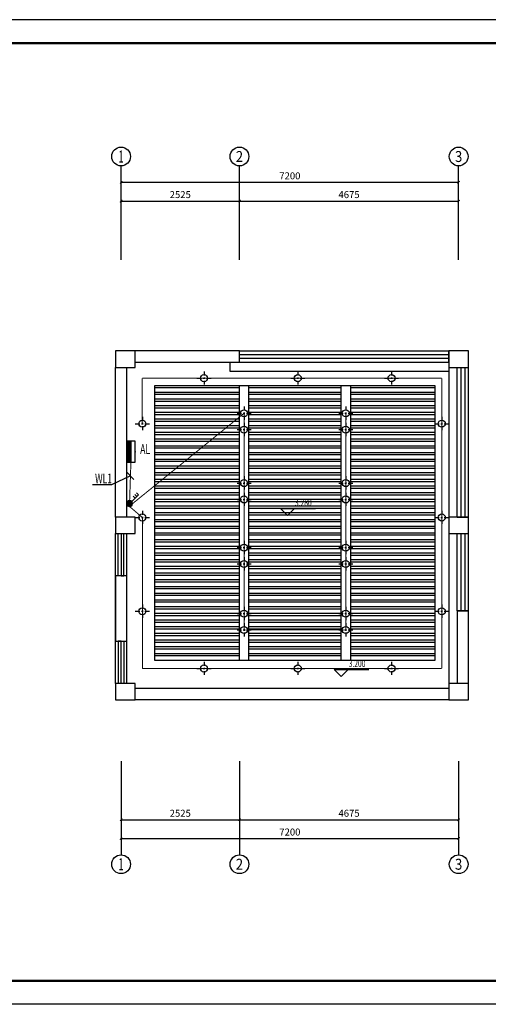
# Model space of a CAD drawing. Extents: x 349086 to 536359, y 154234 to 188563.
# Drawn here: x 455228 to 465223, y 154372 to 175372 of the extents above; entities that cross this region are included whole.
import ezdxf
from ezdxf.enums import TextEntityAlignment as Align

# ---------------------------------------------------------------- set-up
doc = ezdxf.new("R2010")
doc.units = 0
doc.header["$LTSCALE"] = 1000
doc.header["$MEASUREMENT"] = 0
doc.header["$PDSIZE"] = 10
for name, color, linetype in [('1吊顶', 3, 'Continuous'), ('_顶面灯具', 165, 'Continuous'), ('AXIS', 3, 'Continuous'), ('AXIS_TEXT', 7, 'Continuous'), ('COLUMN', 9, 'Continuous'), ('DIM-照明', 3, 'Continuous'), ('DIM_ELEV', 3, 'Continuous'), ('EQUIP-照明', 3, 'Continuous'), ('EQUIP-箱柜', 3, 'Continuous'), ('TEL_TEXT', 7, 'Continuous'), ('WALL', 9, 'Continuous'), ('WINDOW', 4, 'Continuous'), ('WIRE-照明', 1, 'Continuous'), ('时代图框', 161, 'Continuous')]:
    doc.layers.add(name, color=color, linetype=linetype)
doc.styles.add('_TCH_AXIS', font='COMPLEX', dxfattribs={"bigfont": 'GBCBIG'})
doc.styles.add('_TCH_DIM', font='SIMPLEX', dxfattribs={"bigfont": 'GBCBIG'})
doc.styles.add('_TCH_DIM_T3', font='SIMPLEX', dxfattribs={"width": 0.705882, "bigfont": 'GBCBIG'})
doc.styles.add('_TEL_DIM', font='SIMPLEX', dxfattribs={"width": 0.8, "height": 3.5, "bigfont": 'HZTXT'})
doc.styles.add('COMPLEX', font='COMPLEX')
doc.styles.add('ERA', font='txt')
doc.dimstyles.new('_TCH_ARCH&&50', dxfattribs={"dimtxt": 148.75, "dimasz": 50, "dimexe": 125, "dimexo": 150, "dimgap": 63.125, "dimtad": 1, "dimdec": 0, "dimzin": 0, "dimdsep": 46, "dimtxsty": '_TCH_DIM_T3', "dimblk": 'ARCHTICK', "dimcen": 0.09, "dimclrt": 7, "dimazin": 2, "dimtfac": 1, "dimtdec": 0, "dimtix": 1, "dimtmove": 2, "dimatfit": 3, "dimfxl": 1, "dimtolj": 1, "dimtzin": 0, "dimarcsym": 0})

# ---------------------------------------------------------------- blocks, each defined once
blk = doc.blocks.new('*U8')
at = {"layer": '时代图框', "color": 161}
for p, q in [((1000, 41000), (-58400, 41000)), ((1000, -1000), (-58400, -1000))]:
    blk.add_line(p, q, dxfattribs=at)
at = {"layer": '时代图框', "color": 161, "const_width": 100}
blk.add_lwpolyline([(-55900, 0), (0, 0), (0, 40000), (-55900, 40000)], close=True, dxfattribs=at)
at = {"layer": '时代图框', "style": 'ERA', "width": 0.7}
blk.add_attdef('图纸编号', text='', height=250, dxfattribs=at).set_placement((-3555, 1064), align=Align.CENTER)
blk = doc.blocks.new('dfhh')
at = {"layer": '_顶面灯具'}
for p, q in [((1214016, 160873), (1213920, 160873)), ((1214091, 160873), (1214052, 160873)), ((1214070, 160928), (1214070, 161011)), ((1214070, 160856), (1214070, 160889)), ((1214220, 160873), (1214124, 160873)), ((1214070, 160728), (1214070, 160814))]:
    blk.add_line(p, q, dxfattribs=at)
blk.add_circle((1214070, 160873), 75, dxfattribs=at)
blk = doc.blocks.new('$equip$00001964')
for p, q in [((0.147, 0.356), (0.625, 0.833)), ((0.512, 0.72), (0.653, 0.579)), ((0.625, 0.833), (0.766, 0.692)), ((0.399, 0.607), (0.54, 0.466))]:
    blk.add_line(p, q)
blk.add_circle((0, 0.208), 0.208)
for p in [(-0.208, 0.208), (0, 0.417), (0, 0), (0.208, 0.208)]:
    blk.add_point(p)
for points in [[(-0.18, 0.313), (0.18, 0.313), (-0.208, 0.208), (0.208, 0.208)], [(-0.18, 0.104), (0.18, 0.104), (-0.208, 0.208), (0.208, 0.208)], [(-0.104, 0.389), (0.104, 0.389), (-0.18, 0.313), (0.18, 0.313)], [(-0.104, 0.028), (0.104, 0.028), (-0.18, 0.104), (0.18, 0.104)], [(0, 0.417), (0, 0.417), (-0.104, 0.389), (0.104, 0.389)], [(0, 0), (0, 0), (-0.104, 0.028), (0.104, 0.028)]]:
    blk.add_solid(points)
at = {"layer": 'TEL_TEXT', "style": '_TEL_DIM', "flags": 1}
blk.add_attdef('A', text='', height=0.00002, dxfattribs=at).set_placement((0, 0), align=Align.MIDDLE_CENTER)
blk = doc.blocks.new('*X19')
at = {"color": 0}
for p, q in [((-250, 33), (-183, 100)), ((-250, 68), (-218, 100)), ((-247, 0), (-147, 100)), ((-212, 0), (-112, 100)), ((-177, 0), (-77, 100)), ((-141, 0), (-41, 100)), ((-106, 0), (-6, 100)), ((-71, 0), (29, 100)), ((-35, 0), (65, 100)), ((0, 0), (100, 100)), ((35, 0), (135, 100)), ((71, 0), (171, 100)), ((106, 0), (206, 100)), ((141, 0), (241, 100)), ((177, 0), (250, 73)), ((212, 0), (250, 38)), ((247, 0), (250, 3))]:
    blk.add_line(p, q, dxfattribs=at)
blk = doc.blocks.new('$equip$00002929')
for p, q in [((-0.75, 0.6), (-0.75, 0)), ((0.75, 0.6), (-0.75, 0.6)), ((-0.75, 0.3), (0.75, 0.3)), ((-0.75, 0), (0.75, 0)), ((0.75, 0), (0.75, 0.6))]:
    blk.add_line(p, q)
for points, const_width in [([(-0.75, 0.15), (0.75, 0.15)], 0.3), ([(-0.75, 0.6), (-0.75, 0), (0.75, 0), (0.75, 0.6), (-0.75, 0.6), (-0.75, 0)], 0.04)]:
    blk.add_lwpolyline(points, dxfattribs=dict(const_width=const_width))
for p in [(-0.75, 0.3), (0, 0.6), (0, 0), (0.75, 0.3)]:
    blk.add_point(p)
at = {"xscale": 0.00300000000061118, "yscale": 0.00300000000061118, "zscale": 0.00300000000061118}
blk.add_blockref('*X19', (0, 0), dxfattribs=at)
at = {"color": 7, "style": '_TEL_DIM', "flags": 1}
for tag in ['A', 'REMARK']:
    blk.add_attdef(tag, text='', height=0.00002, dxfattribs=at).set_placement((0, 0), align=Align.MIDDLE_CENTER)
blk = doc.blocks.new('_ArchTick')
at = {"color": 0, "linetype": 'ByBlock', "const_width": 0.4}
blk.add_lwpolyline([(-0.5, -0.5), (0.5, 0.5)], dxfattribs=at)
blk = doc.blocks.new('*D61')
at = {"layer": 'AXIS', "color": 0, "lineweight": -2, "transparency": 16777216}
for p, q in [((457391, 170403), (457391, 171628)), ((459916, 170403), (459916, 171628)), ((457391, 171503), (459916, 171503))]:
    blk.add_line(p, q, dxfattribs=at)
at = {"layer": 'Defpoints', "color": 0, "transparency": 16777216}
for p in [(459916, 171503), (457391, 170253), (459916, 170253)]:
    blk.add_point(p, dxfattribs=at)
at = {"layer": 'AXIS', "color": 0, "lineweight": -2, "transparency": 16777216, "xscale": 50, "yscale": 50, "zscale": 50, "rotation": 180}
blk.add_blockref('_ArchTick', (457391, 171503), dxfattribs=at)
at = {"layer": 'AXIS', "color": 0, "lineweight": -2, "transparency": 16777216, "xscale": 50, "yscale": 50, "zscale": 50}
blk.add_blockref('_ArchTick', (459916, 171503), dxfattribs=at)
at = {"layer": 'AXIS', "color": 7, "transparency": 16777216, "insert": (458653, 171641), "char_height": 148.8, "attachment_point": 5, "style": '_TCH_DIM_T3'}
blk.add_mtext('\\A1;2525', dxfattribs=at)
blk = doc.blocks.new('*D62')
at = {"layer": 'AXIS', "color": 0, "lineweight": -2, "transparency": 16777216}
for p, q in [((459916, 170403), (459916, 171628)), ((464591, 170403), (464591, 171628)), ((459916, 171503), (464591, 171503))]:
    blk.add_line(p, q, dxfattribs=at)
at = {"layer": 'Defpoints', "color": 0, "transparency": 16777216}
for p in [(464591, 171503), (459916, 170253), (464591, 170253)]:
    blk.add_point(p, dxfattribs=at)
at = {"layer": 'AXIS', "color": 0, "lineweight": -2, "transparency": 16777216, "xscale": 50, "yscale": 50, "zscale": 50, "rotation": 180}
blk.add_blockref('_ArchTick', (459916, 171503), dxfattribs=at)
at = {"layer": 'AXIS', "color": 0, "lineweight": -2, "transparency": 16777216, "xscale": 50, "yscale": 50, "zscale": 50}
blk.add_blockref('_ArchTick', (464591, 171503), dxfattribs=at)
at = {"layer": 'AXIS', "color": 7, "transparency": 16777216, "insert": (462253, 171641), "char_height": 148.8, "attachment_point": 5, "style": '_TCH_DIM_T3'}
blk.add_mtext('\\A1;4675', dxfattribs=at)
blk = doc.blocks.new('*D63')
at = {"layer": 'AXIS', "color": 0, "lineweight": -2, "transparency": 16777216}
for p, q in [((457391, 170403), (457391, 172028)), ((464591, 170403), (464591, 172028)), ((457391, 171903), (464591, 171903))]:
    blk.add_line(p, q, dxfattribs=at)
at = {"layer": 'Defpoints', "color": 0, "transparency": 16777216}
for p in [(464591, 171903), (457391, 170253), (464591, 170253)]:
    blk.add_point(p, dxfattribs=at)
at = {"layer": 'AXIS', "color": 0, "lineweight": -2, "transparency": 16777216, "xscale": 50, "yscale": 50, "zscale": 50, "rotation": 180}
blk.add_blockref('_ArchTick', (457391, 171903), dxfattribs=at)
at = {"layer": 'AXIS', "color": 0, "lineweight": -2, "transparency": 16777216, "xscale": 50, "yscale": 50, "zscale": 50}
blk.add_blockref('_ArchTick', (464591, 171903), dxfattribs=at)
at = {"layer": 'AXIS', "color": 7, "transparency": 16777216, "insert": (460991, 172041), "char_height": 148.8, "attachment_point": 5, "style": '_TCH_DIM_T3'}
blk.add_mtext('\\A1;7200', dxfattribs=at)
blk = doc.blocks.new('*D64')
at = {"layer": 'AXIS', "color": 0, "lineweight": -2, "transparency": 16777216}
for p, q in [((457391, 159409), (457391, 158184)), ((459916, 159409), (459916, 158184)), ((457391, 158309), (459916, 158309))]:
    blk.add_line(p, q, dxfattribs=at)
at = {"layer": 'Defpoints', "color": 0, "transparency": 16777216}
for p in [(457391, 159559), (459916, 159559), (459916, 158309)]:
    blk.add_point(p, dxfattribs=at)
at = {"layer": 'AXIS', "color": 0, "lineweight": -2, "transparency": 16777216, "xscale": 50, "yscale": 50, "zscale": 50, "rotation": 180}
blk.add_blockref('_ArchTick', (457391, 158309), dxfattribs=at)
at = {"layer": 'AXIS', "color": 0, "lineweight": -2, "transparency": 16777216, "xscale": 50, "yscale": 50, "zscale": 50}
blk.add_blockref('_ArchTick', (459916, 158309), dxfattribs=at)
at = {"layer": 'AXIS', "color": 7, "transparency": 16777216, "insert": (458653, 158446), "char_height": 148.8, "attachment_point": 5, "style": '_TCH_DIM_T3'}
blk.add_mtext('\\A1;2525', dxfattribs=at)
blk = doc.blocks.new('*D65')
at = {"layer": 'AXIS', "color": 0, "lineweight": -2, "transparency": 16777216}
for p, q in [((459916, 159409), (459916, 158184)), ((464591, 159409), (464591, 158184)), ((459916, 158309), (464591, 158309))]:
    blk.add_line(p, q, dxfattribs=at)
at = {"layer": 'Defpoints', "color": 0, "transparency": 16777216}
for p in [(459916, 159559), (464591, 159559), (464591, 158309)]:
    blk.add_point(p, dxfattribs=at)
at = {"layer": 'AXIS', "color": 0, "lineweight": -2, "transparency": 16777216, "xscale": 50, "yscale": 50, "zscale": 50, "rotation": 180}
blk.add_blockref('_ArchTick', (459916, 158309), dxfattribs=at)
at = {"layer": 'AXIS', "color": 0, "lineweight": -2, "transparency": 16777216, "xscale": 50, "yscale": 50, "zscale": 50}
blk.add_blockref('_ArchTick', (464591, 158309), dxfattribs=at)
at = {"layer": 'AXIS', "color": 7, "transparency": 16777216, "insert": (462253, 158446), "char_height": 148.8, "attachment_point": 5, "style": '_TCH_DIM_T3'}
blk.add_mtext('\\A1;4675', dxfattribs=at)
blk = doc.blocks.new('*D66')
at = {"layer": 'AXIS', "color": 0, "lineweight": -2, "transparency": 16777216}
for p, q in [((457391, 159409), (457391, 157784)), ((464591, 159409), (464591, 157784)), ((457391, 157909), (464591, 157909))]:
    blk.add_line(p, q, dxfattribs=at)
at = {"layer": 'Defpoints', "color": 0, "transparency": 16777216}
for p in [(457391, 159559), (464591, 159559), (464591, 157909)]:
    blk.add_point(p, dxfattribs=at)
at = {"layer": 'AXIS', "color": 0, "lineweight": -2, "transparency": 16777216, "xscale": 50, "yscale": 50, "zscale": 50, "rotation": 180}
blk.add_blockref('_ArchTick', (457391, 157909), dxfattribs=at)
at = {"layer": 'AXIS', "color": 0, "lineweight": -2, "transparency": 16777216, "xscale": 50, "yscale": 50, "zscale": 50}
blk.add_blockref('_ArchTick', (464591, 157909), dxfattribs=at)
at = {"layer": 'AXIS', "color": 7, "transparency": 16777216, "insert": (460991, 158046), "char_height": 148.8, "attachment_point": 5, "style": '_TCH_DIM_T3'}
blk.add_mtext('\\A1;7200', dxfattribs=at)
blk = doc.blocks.new('$TCHSYS$WIN2D')
for p, q in [((-0.5, 0.5), (0.5, 0.5)), ((-0.5, 0.5), (-0.5, -0.5)), ((0.5, 0.5), (0.5, -0.5)), ((0.5, 0.1667), (-0.5, 0.1667)), ((0.5, -0.1667), (-0.5, -0.1667)), ((-0.5, -0.5), (0.5, -0.5))]:
    blk.add_line(p, q)
blk = doc.blocks.new('_FZHK')
blk.add_lwpolyline([(-0.5, -0.5), (0.5, -0.5), (0.5, 0.5), (-0.5, 0.5)], close=True)
blk = doc.blocks.new('_AXISO')
blk.add_circle((0, 0), 0.5)
at = {"layer": 'AXIS_TEXT', "style": 'COMPLEX', "width": 1.041667}
blk.add_attdef('A', text='', height=0.56, dxfattribs=at).set_placement((-0.25, -0.28), (0.25, -0.28), align=Align.FIT)

msp = doc.modelspace()

# ---------------------------------------------------------------- hatches: boundary and pattern name
at = {"layer": '1吊顶'}
h = msp.add_hatch(dxfattribs=at)
h.set_pattern_fill('ANSI32', color=251, scale=30, angle=135)
h.set_pattern_definition([(180, (287053.26, 124804.69), (-1e-14, -142.875), []), (180, (287005.63, 124852.31), (-1e-14, -142.875), [])])
h.paths.add_polyline_path([(459910.7, 167566.1), (458110.7, 167566.1), (458110.7, 164586.1), (459910.7, 164586.1)])
h.paths.add_polyline_path([(459910.7, 164586.1), (458110.7, 164586.1), (458110.7, 162761.1), (459910.7, 162761.1)])
h.paths.add_polyline_path([(459910.7, 162761.1), (458110.7, 162761.1), (458110.7, 161706.1), (459910.7, 161706.1)])
h.paths.add_polyline_path([(462080.7, 162761.1), (460110.7, 162761.1), (460110.7, 161706.1), (462080.7, 161706.1)])
h.paths.add_polyline_path([(462080.7, 164586.1), (460110.7, 164586.1), (460110.7, 162761.1), (462080.7, 162761.1)])
h.paths.add_polyline_path([(462080.7, 167566.1), (460110.7, 167566.1), (460110.7, 164586.1), (462080.7, 164586.1)])
h.paths.add_polyline_path([(464080.7, 167566.1), (462280.7, 167566.1), (462280.7, 164586.1), (464080.7, 164586.1)])
h.paths.add_polyline_path([(464080.7, 164586.1), (462280.7, 164586.1), (462280.7, 162761.1), (464080.7, 162761.1)])
h.paths.add_polyline_path([(464080.7, 162761.1), (462280.7, 162761.1), (462280.7, 161706.1), (464080.7, 161706.1)])

# ---------------------------------------------------------------- linework, layer by layer
at = {"color": 4}
for p, q in [((457270.7, 161216.1), (457270.7, 164411.1)), ((457328.6, 163512.5), (457328.6, 164411.1)), ((457390.7, 164411.1), (457390.7, 163512.5)), ((457452.7, 163512.5), (457452.7, 164411.1)), ((457510.7, 161216.1), (457510.7, 164411.1)), ((457390.7, 163512.5), (457328.6, 163512.5)), ((457390.7, 163512.5), (457452.7, 163512.5)), ((457328.6, 162114.7), (457328.6, 161216.1)), ((457390.7, 162114.7), (457328.6, 162114.7)), ((457390.7, 161216.1), (457390.7, 162114.7)), ((457390.7, 162114.7), (457452.7, 162114.7)), ((457452.7, 162114.7), (457452.7, 161216.1))]:
    msp.add_line(p, q, dxfattribs=at)
at = {"layer": '1吊顶'}
for p, q in [((464380.7, 167956.1), (464380.7, 161216.1)), ((459910.7, 167566.1), (459910.7, 161706.1)), ((460110.7, 167566.1), (460110.7, 161706.1)), ((462080.7, 167566.1), (462080.7, 161706.1)), ((462280.7, 167566.1), (462280.7, 161706.1))]:
    msp.add_line(p, q, dxfattribs=at)
msp.add_lwpolyline([(464380.7, 167866.1), (459715.7, 167866.1), (459715.7, 168066.1)], dxfattribs=at)
for points in [[(458110.7, 167566.1), (464080.7, 167566.1), (464080.7, 161706.1), (458110.7, 161706.1)], [(457270.7, 162114.7), (457510.7, 162114.7), (457510.7, 163512.5), (457270.7, 163512.5)]]:
    msp.add_lwpolyline(points, close=True, dxfattribs=at)
at = {"layer": 'AXIS'}
for p, q in [((457390.7, 170253.3), (457390.7, 172253.3)), ((459915.7, 170253.3), (459915.7, 172253.3)), ((464590.7, 170253.3), (464590.7, 172253.3)), ((457390.7, 159558.8), (457390.7, 157558.8)), ((459915.7, 159558.8), (459915.7, 157558.8)), ((464590.7, 159558.8), (464590.7, 157558.8))]:
    msp.add_line(p, q, dxfattribs=at)
at = {"layer": 'DIM-照明'}
msp.add_line((457519.2, 165717), (457662.6, 165563.6), dxfattribs=at)
for points in [[(457590.9, 165640.3), (457183.1, 165451.3)], [(457183.1, 165451.3), (456783.7, 165451.3)]]:
    msp.add_lwpolyline(points, dxfattribs=at)
at = {"layer": 'DIM_ELEV'}
for p, q in [((460942.3, 164796.5), (460792.3, 164946.5)), ((460792.3, 164946.5), (461534.5, 164946.5)), ((460942.3, 164796.5), (461092.3, 164946.5)), ((462086.4, 161363.9), (461936.4, 161513.9)), ((461936.4, 161513.9), (462678.6, 161513.9)), ((462086.4, 161363.9), (462236.4, 161513.9))]:
    msp.add_line(p, q, dxfattribs=at)
at = {"layer": 'WALL'}
for p, q in [((459915.7, 168306.1), (457690.7, 168306.1)), ((459915.7, 168066.1), (459915.7, 168306.1)), ((457690.7, 168066.1), (459915.7, 168066.1)), ((457270.7, 164761.1), (457270.7, 167956.1)), ((457510.7, 164761.1), (457510.7, 167956.1)), ((457270.7, 161216.1), (457270.7, 164411.1)), ((457510.7, 161216.1), (457510.7, 164411.1)), ((464800.7, 162761.1), (464560.7, 162761.1)), ((464560.7, 162761.1), (464560.7, 161216.1)), ((464800.7, 161216.1), (464800.7, 162761.1)), ((464380.7, 161106.1), (457690.7, 161106.1)), ((464380.7, 160866.1), (457690.7, 160866.1))]:
    msp.add_line(p, q, dxfattribs=at)
at = {"layer": 'WIRE-照明', "linetype": 'Continuous', "const_width": 21}
for points in [[(457843.3, 166754), (457843.3, 167725.5)], [(457843.3, 167725.5), (463158.3, 167725.5)], [(463158.3, 167725.5), (464231.2, 167725.5)], [(464231.2, 166754.7), (464231.2, 167725.5)], [(457635.7, 165050.1), (460013.9, 166978.1)], [(460013.9, 162354.8), (460013.9, 166978.1)], [(462182.2, 162354.8), (462183.9, 166977.4)], [(464229.6, 161534.1), (464229.6, 166754)], [(457573.2, 165112.6), (457600.7, 165932.5)], [(457573.2, 164987.6), (457844.9, 164754)], [(457844.9, 162754.7), (457844.9, 164754)], [(457844.9, 161533.4), (457844.9, 162754.7)], [(460013.9, 162354.8), (462182.2, 162354.8)], [(457844.9, 161533.4), (459160, 161533.4)], [(459160, 161534.1), (464229.6, 161534.1)]]:
    msp.add_lwpolyline(points, dxfattribs=at)

# ---------------------------------------------------------------- block references
at = {"layer": '_顶面灯具', "rotation": 180}
for p in [(1673229.9, 328598.8), (1675229.9, 328598.8), (1677229.9, 328598.8), (1674083.8, 327850.7), (1674083.8, 327850.7), (1676253.8, 327850.7), (1671914.9, 327627.3), (1674083.8, 327502), (1674083.8, 327502), (1676253.8, 327502), (1678301.2, 327627.3), (1674083.8, 326360.5), (1674083.8, 326360.5), (1676253.8, 326360.5), (1674083.8, 326011.8), (1674083.8, 326011.8), (1676253.8, 326011.8), (1671914.9, 325627.3), (1678301.2, 325627.3), (1674083.8, 324984.4), (1674083.8, 324984.4), (1676253.8, 324984.4), (1674083.8, 324635.7), (1674083.8, 324635.7), (1676253.8, 324635.7), (1671914.9, 323627.3), (1674083.8, 323576.8), (1674083.8, 323576.8), (1676253.8, 323576.8), (1678301.2, 323627.3), (1674083.8, 323228.1), (1674083.8, 323228.1), (1676253.8, 323228.1), (1673229.9, 322406.7), (1675229.9, 322406.7), (1677229.9, 322406.7)]:
    msp.add_blockref('dfhh', p, dxfattribs=at)
at = {"layer": 'AXIS'}
ref = msp.add_blockref('_AXISO', (457390.7, 172453.3), dxfattribs=dict(at, xscale=400, yscale=400, zscale=400))
ref.add_attrib('A', '1', dxfattribs={"layer": 'AXIS_TEXT', "height": 257.4, "style": '_TCH_AXIS'}).set_placement((457335.5, 172324.7), (457445.8, 172324.7), align=Align.FIT)
ref = msp.add_blockref('_AXISO', (459915.7, 172453.3), dxfattribs=dict(at, xscale=400, yscale=400, zscale=400))
ref.add_attrib('A', '2', dxfattribs={"layer": 'AXIS_TEXT', "height": 233, "style": '_TCH_AXIS'}).set_placement((459838, 172336.8), (459993.3, 172336.8), align=Align.FIT)
ref = msp.add_blockref('_AXISO', (464590.7, 172453.3), dxfattribs=dict(at, xscale=400, yscale=400, zscale=400))
ref.add_attrib('A', '3', dxfattribs={"layer": 'AXIS_TEXT', "height": 233, "style": '_TCH_AXIS'}).set_placement((464513, 172336.8), (464668.3, 172336.8), align=Align.FIT)
ref = msp.add_blockref('_AXISO', (457390.7, 157358.8), dxfattribs=dict(at, xscale=400, yscale=400, zscale=400))
ref.add_attrib('A', '1', dxfattribs={"layer": 'AXIS_TEXT', "height": 257.4, "style": '_TCH_AXIS'}).set_placement((457335.5, 157230.1), (457445.8, 157230.1), align=Align.FIT)
ref = msp.add_blockref('_AXISO', (459915.7, 157358.8), dxfattribs=dict(at, xscale=400, yscale=400, zscale=400))
ref.add_attrib('A', '2', dxfattribs={"layer": 'AXIS_TEXT', "height": 233, "style": '_TCH_AXIS'}).set_placement((459838, 157242.3), (459993.3, 157242.3), align=Align.FIT)
ref = msp.add_blockref('_AXISO', (464590.7, 157358.8), dxfattribs=dict(at, xscale=400, yscale=400, zscale=400))
ref.add_attrib('A', '3', dxfattribs={"layer": 'AXIS_TEXT', "height": 233, "style": '_TCH_AXIS'}).set_placement((464513, 157242.3), (464668.3, 157242.3), align=Align.FIT)
at = {"layer": 'COLUMN', "xscale": 420, "yscale": 350, "zscale": 350}
for p in [(457480.7, 168131.1), (464590.7, 168131.1), (457480.7, 164586.1), (464590.7, 164586.1), (457480.7, 161041.1), (464590.7, 161041.1)]:
    msp.add_blockref('_FZHK', p, dxfattribs=at)
at = {"layer": 'EQUIP-照明', "xscale": -300, "yscale": 300, "zscale": 300, "rotation": 270}
msp.add_blockref('$equip$00001964', (457510.7, 165050.1), dxfattribs=at)
at = {"layer": 'EQUIP-箱柜', "xscale": 300, "yscale": 300, "zscale": 300, "rotation": 270}
msp.add_blockref('$equip$00002929', (457510.7, 166157.5), dxfattribs=at)
at = {"layer": 'WINDOW', "xscale": 4465, "yscale": -240, "zscale": 4465}
msp.add_blockref('$TCHSYS$WIN2D', (462148.2, 168186.1), dxfattribs=at)
at = {"layer": 'WINDOW', "yscale": -240, "rotation": 270}
for p, xscale, zscale in [((464680.7, 166358.6), -3195, -3195), ((464680.7, 163586.1), -1650, -1650)]:
    msp.add_blockref('$TCHSYS$WIN2D', p, dxfattribs=dict(at, xscale=xscale, zscale=zscale))
at = {"layer": '时代图框', "xscale": 0.5, "yscale": 0.5, "zscale": 0.5}
msp.add_blockref('*U8', (476455, 154871.6), dxfattribs=at)

# ---------------------------------------------------------------- texts
at = {"layer": 'DIM-照明', "color": 7, "style": '_TEL_DIM', "width": 0.64}
msp.add_text('WL1', height=210, dxfattribs=at).set_placement((456836.2, 165481.3))
at = {"layer": 'DIM_ELEV', "color": 7, "style": '_TCH_DIM', "width": 0.705882}
for s, p in [('3.280', (461099.5, 164999)), ('3.200', (462245.6, 161566.4))]:
    msp.add_text(s, height=148.75, dxfattribs=at).set_placement(p)
at = {"layer": 'TEL_TEXT', "style": '_TEL_DIM', "width": 0.64}
msp.add_text('AL', height=210, dxfattribs=at).set_placement((457798.6, 166109.6))

# ---------------------------------------------------------------- dimensions: what is measured, and where the dimension line sits
at = {"layer": 'AXIS'}
for p1, p2, distance, picture, middle in [((457390.7, 170253.3), (464590.7, 170253.3), 1650, '*D63', (460990.7, 172040.8)), ((457390.7, 170253.3), (459915.7, 170253.3), 1250, '*D61', (458653.2, 171640.8)), ((459915.7, 170253.3), (464590.7, 170253.3), 1250, '*D62', (462253.2, 171640.8)), ((457390.7, 159558.8), (459915.7, 159558.8), -1250, '*D64', (458653.2, 158446.3)), ((457390.7, 159558.8), (464590.7, 159558.8), -1650, '*D66', (460990.7, 158046.3)), ((459915.7, 159558.8), (464590.7, 159558.8), -1250, '*D65', (462253.2, 158446.3))]:
    dim = msp.add_aligned_dim(p1=p1, p2=p2, distance=distance, dimstyle='_TCH_ARCH&&50', dxfattribs=at)
    dim.commit()
    dim.dimension.update_dxf_attribs({"geometry": picture, "text_midpoint": middle})

doc.saveas('drawing.dxf')
